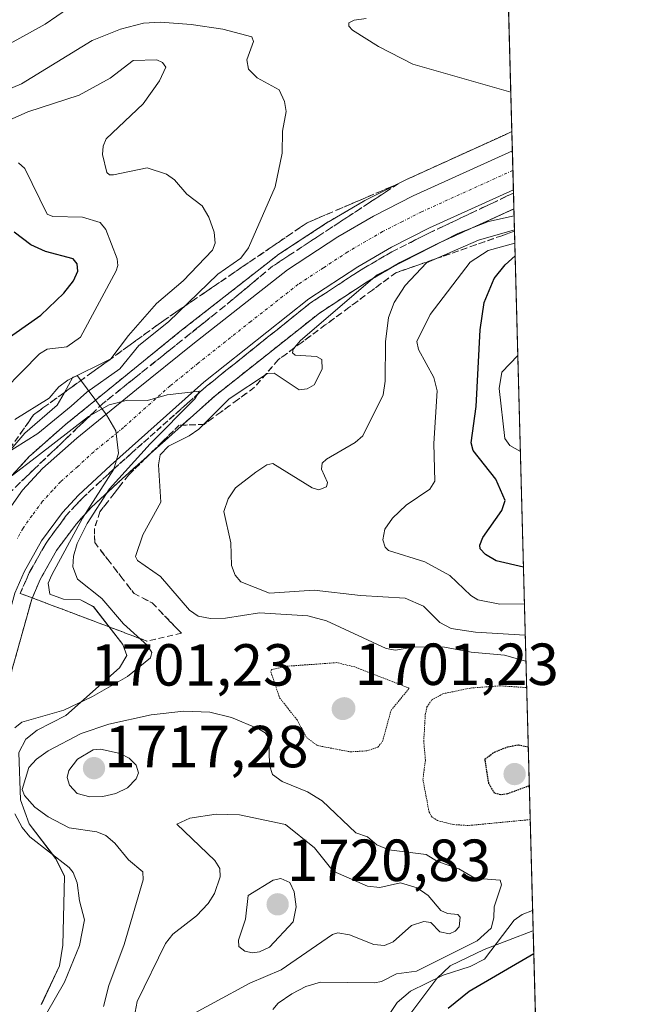
# Model space of a CAD drawing. Units: metres. Extents: x 678934 to 681829, y 4758527 to 4759971.
# Drawn here: x 681715 to 681820, y 4759290 to 4759456 of the extents above; entities that cross this region are included whole.
import ezdxf
from ezdxf.enums import TextEntityAlignment as Align

# ---------------------------------------------------------------- set-up
doc = ezdxf.new("R2010")
doc.units = ezdxf.units.M
doc.header["$MEASUREMENT"] = 0
for name, pattern in [('TRAZO_Y_PUNTO', [1, 0.5, -0.25, 0, -0.25]), ('TRAZOS', [0.75, 0.5, -0.25]), ('TRAZOS2', [0.375, 0.25, -0.125]), ('TRAZOSX2', [1.5, 1, -0.5])]:
    doc.linetypes.add(name, pattern=pattern)
for name, color, linetype, lineweight in [('Arbolado forestal', 92, 'TRAZOS', 0), ('Arbolado forestal CxS', 92, 'Continuous', 0), ('Carretera de calzada única', 19, 'Continuous', 13), ('Carretera de calzada única Cxs', 19, 'Continuous', 13), ('Carretera de calzada única eje', 19, 'TRAZO_Y_PUNTO', 0), ('Carátula', 7, 'Continuous', 5), ('Comarca CxS', 133, 'Continuous', 0), ('Comunidad Autónoma CxS', 142, 'Continuous', 0), ('Curva de nivel maestra', 36, 'Continuous', 30), ('Curva de nivel maestra depresión', 36, 'TRAZOS2', 30), ('Curva de nivel normal', 36, 'Continuous', 0), ('Curva de nivel normal depresión', 36, 'TRAZOS2', 0), ('Espacio natural protegido', 2, 'Continuous', 13), ('Espacio natural protegido CxS', 2, 'Continuous', 0), ('Municipio CxS', 142, 'Continuous', 0), ('Núcleo urbano', 19, 'Continuous', 0), ('Núcleo urbano CxS', 19, 'Continuous', 0), ('Provincia CxS', 1, 'Continuous', 0), ('Punto de cota en terreno', 7, 'Continuous', 0), ('Rótulo de punto de cota en terreno', 19, 'Continuous', 0), ('Talud superficial', 39, 'TRAZOSX2', 0)]:
    doc.layers.add(name, color=color, linetype=linetype, lineweight=lineweight)
doc.styles.add('Arial', font='txt', dxfattribs={"height": 0.2})

# ---------------------------------------------------------------- blocks, each defined once
blk = doc.blocks.new('*U151')
at = {"layer": 'Arbolado forestal CxS', "color": 92, "linetype": 'Continuous', "lineweight": 0}
for points in [[(681790.82, 4759698.31, 1751.55), (681797.76, 4759437.39, 1705.49), (681796.6, 4759436.87, 1705.53), (681796.6, 4759436.87, 1705.53), (681779.88, 4759429.26, 1705.92), (681779.76, 4759429.21, 1705.92), (681773.06, 4759425.81, 1705.9), (681772.91, 4759425.73, 1705.9), (681766.89, 4759422.21, 1706.28), (681766.75, 4759422.13, 1706.28), (681758.26, 4759416.56, 1706.59), (681758.06, 4759416.41, 1706.59), (681742.01, 4759403.84, 1706.3), (681732.52, 4759396.14, 1708.29), (681722.43, 4759387.93, 1706.01), (681722.36, 4759387.87, 1706.01), (681716.56, 4759382.76, 1706.4), (681716.34, 4759382.55, 1706.4), (681712.95, 4759378.88, 1705.38)], [(681713.2, 4759345.8, 1701.66), (681716.7, 4759358.41, 1702.41), (681718.13, 4759361.73, 1702.88), (681720.89, 4759366.64, 1703.5), (681724.24, 4759371.15, 1704.05), (681726.74, 4759373.89, 1704), (681732.03, 4759378.8, 1704.71), (681747.67, 4759392.78, 1706.79), (681765.27, 4759406.74, 1707.49), (681773.31, 4759412.01, 1709.04), (681778.88, 4759415.26, 1710.16), (681785.15, 4759418.44, 1709.65), (681798.1, 4759424.33, 1708.25), (681803.42, 4759224.41, 1678.59)]]:
    blk.add_polyline3d(points, dxfattribs=at)
blk = doc.blocks.new('*U155')
at = {"layer": 'Núcleo urbano CxS', "color": 19, "linetype": 'Continuous', "lineweight": 0}
blk.add_polyline3d([(681712.95, 4759378.88, 1705.38), (681716.34, 4759382.55, 1706.4), (681716.56, 4759382.76, 1706.4), (681722.36, 4759387.87, 1706.01), (681722.43, 4759387.93, 1706.01), (681732.52, 4759396.14, 1708.29), (681742.01, 4759403.84, 1706.3), (681758.06, 4759416.41, 1706.59), (681758.26, 4759416.56, 1706.59), (681766.75, 4759422.13, 1706.28), (681766.89, 4759422.21, 1706.28), (681772.91, 4759425.73, 1705.9), (681773.06, 4759425.81, 1705.9), (681779.76, 4759429.21, 1705.92), (681779.88, 4759429.26, 1705.92), (681796.6, 4759436.87, 1705.53), (681796.6, 4759436.87, 1705.53), (681797.76, 4759437.39, 1705.49), (681798.1, 4759424.33, 1708.25), (681785.15, 4759418.44, 1709.65), (681778.88, 4759415.26, 1710.16), (681773.31, 4759412.01, 1709.04), (681765.27, 4759406.74, 1707.49), (681747.67, 4759392.78, 1706.79), (681732.03, 4759378.8, 1704.71), (681726.74, 4759373.89, 1704), (681724.24, 4759371.15, 1704.05), (681720.89, 4759366.64, 1703.5), (681718.13, 4759361.73, 1702.88), (681716.7, 4759358.41, 1702.41), (681713.2, 4759345.8, 1701.66)], dxfattribs=at)
blk = doc.blocks.new('*U157')
at = {"layer": 'Espacio natural protegido CxS', "color": 2, "linetype": 'Continuous', "lineweight": 0}
for points in [[(681718.3343, 4759289.9627, 1703.8614), (681721.4093, 4759296.4677, 1703.705), (681721.9404, 4759299.9918, 1703.4254), (681722.2535, 4759311.6167, 1704.0408), (681720.7545, 4759314.6447, 1704.5491), (681716.2887, 4759320.4727, 1706.4856), (681714.7868, 4759324.5406, 1706.9545), (681714.5129, 4759332.5216, 1706.3071), (681715.6989, 4759334.7857, 1706.4379), (681717.6089, 4759336.2797, 1706.286), (681722.4598, 4759338.7807, 1705.4875), (681731.5257, 4759346.8297, 1703.916), (681732.7747, 4759348.9177, 1703.6948), (681732.0667, 4759350.7857, 1703.8022), (681727.1189, 4759357.1537, 1703.7757), (681724.954, 4759358.3227, 1703.684), (681722.048, 4759358.4156, 1703.211), (681719.7721, 4759359.2486, 1702.9622), (681719.4951, 4759361.1456, 1703.106), (681720.0931, 4759362.5126, 1703.3768), (681725.2591, 4759372.1056, 1704.0798), (681730.5521, 4759380.3856, 1704.2583), (681731.3361, 4759383.0717, 1704.2808), (681730.9002, 4759386.8296, 1704.571), (681729.3293, 4759389.5816, 1704.9881), (681724.4364, 4759396.1266, 1713.2448), (681723.67, 4759395.9291, 1713.6267), (681722.1831, 4759393.2066, 1712.3706), (681721.0124, 4759391.1846, 1710.7931), (681715.5425, 4759386.4715, 1710.793), (681711.0255, 4759381.2895, 1708.6991)], [(681395.7742, 4759459.8051, 1646.5283), (681438.3239, 4759476.3442, 1654.3862), (681473.2332, 4759489.3478, 1646.7215), (681503.3569, 4759501.0629, 1645.5643), (681538.5282, 4759513.821, 1648.3051), (681576.0564, 4759528.4273, 1649.9725), (681621.7421, 4759546.2068, 1644.4506), (681682.4811, 4759570.159, 1667.7436), (681744.0112, 4759593.1202, 1685.7508), (681765.1351, 4759604.3062, 1695.6768), (681792.6719, 4759621.7868, 1705.4845), (681792.7769, 4759621.8495, 1705.5334), (681792.8495, 4759621.8928, 1705.5668), (681792.8495, 4759621.8928, 1705.5668), (681801.347, 4759302.4002, 1701.738), (681801.2709, 4759302.3763, 1701.7779), (681793.073, 4759299.2662, 1706.68), (681787.3447, 4759296.4849, 1707.3932), (681785.0761, 4759294.3612, 1704.4146), (681780.7111, 4759288.4722, 1702.3315)]]:
    blk.add_polyline3d(points, dxfattribs=at)
blk = doc.blocks.new('*U158')
at = {"layer": 'Espacio natural protegido', "color": 2, "linetype": 'Continuous', "lineweight": 13}
for points in [[(681801.35, 4759302.4, 1701.74), (681801.27, 4759302.38, 1701.78), (681793.07, 4759299.27, 1706.68), (681787.34, 4759296.49, 1707.39), (681785.08, 4759294.36, 1704.41), (681780.71, 4759288.47, 1702.33)], [(681718.33, 4759289.96, 1703.86), (681721.41, 4759296.47, 1703.7), (681721.94, 4759299.99, 1703.43), (681722.25, 4759311.62, 1704.04), (681720.75, 4759314.64, 1704.55), (681716.29, 4759320.47, 1706.49), (681714.79, 4759324.54, 1706.95), (681714.51, 4759332.52, 1706.31), (681715.7, 4759334.79, 1706.44), (681717.61, 4759336.28, 1706.29), (681722.46, 4759338.78, 1705.49), (681731.53, 4759346.83, 1703.92), (681732.77, 4759348.92, 1703.69), (681732.07, 4759350.79, 1703.8), (681727.12, 4759357.15, 1703.78), (681724.95, 4759358.32, 1703.68), (681722.05, 4759358.42, 1703.21), (681719.77, 4759359.25, 1702.96), (681719.5, 4759361.15, 1703.11), (681720.09, 4759362.51, 1703.38), (681725.26, 4759372.11, 1704.08), (681730.55, 4759380.39, 1704.26), (681731.34, 4759383.07, 1704.28), (681730.9, 4759386.83, 1704.57), (681729.33, 4759389.58, 1704.99), (681724.44, 4759396.13, 1713.24), (681723.67, 4759395.93, 1713.63), (681722.18, 4759393.21, 1712.37), (681721.01, 4759391.18, 1710.79), (681715.54, 4759386.47, 1710.79), (681711.03, 4759381.29, 1708.7)]]:
    blk.add_polyline3d(points, dxfattribs=at)
blk = doc.blocks.new('*U160')
at = {"layer": 'Curva de nivel normal', "color": 36, "linetype": 'Continuous', "lineweight": 0}
blk.add_polyline3d([(681799.88, 4759357.65, 1720), (681795.73, 4759357.59, 1720), (681792.03, 4759358.3, 1720), (681790.81, 4759359.06, 1720), (681787.3, 4759362.41, 1720), (681783.09, 4759364.73, 1720), (681776.95, 4759366.66, 1720), (681776.37, 4759367.21, 1720), (681775.97, 4759368.46, 1720), (681776.3, 4759370.25, 1720), (681777.63, 4759372.11, 1720), (681779.89, 4759374.28, 1720), (681783.91, 4759377.01, 1720), (681784.74, 4759378.35, 1720), (681784.59, 4759384.72, 1720), (681785.15, 4759393.63, 1720), (681784.61, 4759395.84, 1720), (681782, 4759400.57, 1720), (681781.72, 4759401.93, 1720), (681783.96, 4759406.49, 1720), (681790.72, 4759415.34, 1720), (681793.78, 4759417.33, 1720), (681798.26, 4759418.56, 1720)], dxfattribs=at)
blk = doc.blocks.new('*U166')
at = {"layer": 'Curva de nivel normal', "color": 36, "linetype": 'Continuous', "lineweight": 0}
blk.add_polyline3d([(681798.7627, 4759399.5647, 1730), (681798.76, 4759399.56, 1730), (681796.06, 4759396.78, 1730), (681795.6, 4759394.02, 1730), (681796.55, 4759385.56, 1730), (681797.44, 4759384.36, 1730), (681799.19, 4759383.37, 1730), (681799.1935, 4759383.3688, 1730)], dxfattribs=at)
blk = doc.blocks.new('*U172')
at = {"layer": 'Curva de nivel normal', "color": 36, "linetype": 'Continuous', "lineweight": 0}
blk.add_polyline3d([(681798.2, 4759420.8, 1715), (681792.1, 4759419.05, 1715), (681783.37, 4759415.24, 1715), (681779.74, 4759411.39, 1715), (681777.9, 4759408.55, 1715), (681776.94, 4759405.98, 1715), (681776.4, 4759401.87, 1715), (681776.38, 4759395.22, 1715), (681776.03, 4759392.92, 1715), (681772.58, 4759386.02, 1715), (681771.29, 4759384.86, 1715), (681766.47, 4759382.09, 1715), (681765.75, 4759381.38, 1715), (681765.65, 4759380.35, 1715), (681766.65, 4759378.12, 1715), (681766.44, 4759377.39, 1715), (681765.18, 4759376.91, 1715), (681764.04, 4759377.2, 1715), (681757.39, 4759381.34, 1715), (681756.4, 4759381.11, 1715), (681754.51, 4759379.86, 1715), (681751.1, 4759377.2, 1715), (681749.86, 4759375.36, 1715), (681749.12, 4759373.25, 1715), (681750.32, 4759367.91, 1715), (681750.44, 4759364.13, 1715), (681751.05, 4759362.45, 1715), (681752.03, 4759361.36, 1715), (681756.87, 4759359.46, 1715), (681764.37, 4759359.94, 1715), (681772.23, 4759359.03, 1715), (681779.77, 4759358.6, 1715), (681782.85, 4759357.25, 1715), (681785.59, 4759354.46, 1715), (681787.49, 4759353.49, 1715), (681791.59, 4759352.86, 1715), (681800.02, 4759352.33, 1715)], dxfattribs=at)
blk = doc.blocks.new('*U179')
at = {"layer": 'Curva de nivel normal', "color": 36, "linetype": 'Continuous', "lineweight": 0}
for points in [[(681801.26, 4759305.85, 1705), (681799.52, 4759305.17, 1705), (681798.12, 4759304.18, 1705), (681793.14, 4759297.59, 1705), (681790.7, 4759296.37, 1705), (681786.17, 4759294.94, 1705), (681780.66, 4759292.22, 1705), (681778.37, 4759290.28, 1705), (681775.68, 4759286.23, 1705)], [(681717.68, 4759285.81, 1705), (681722.22, 4759293.75, 1705), (681724.76, 4759299.9, 1705), (681725.61, 4759304.25, 1705), (681724.76, 4759307.47, 1705), (681724.4, 4759310.48, 1705), (681723.72, 4759312.24, 1705), (681723.02, 4759313.11, 1705), (681716.4, 4759318.3, 1705), (681715.12, 4759319.83, 1705), (681713.88, 4759322.17, 1705)], [(681713.86, 4759336.67, 1705), (681715.06, 4759337.63, 1705), (681722.14, 4759339.66, 1705), (681726.99, 4759341.98, 1705), (681732.87, 4759345.38, 1705), (681736.77, 4759348.53, 1705), (681737.01, 4759349.41, 1705), (681736.26, 4759350.58, 1705), (681732.18, 4759354.27, 1705), (681728.53, 4759358.52, 1705), (681724.46, 4759361.78, 1705), (681723.67, 4759363.86, 1705), (681723.74, 4759365.7, 1705), (681724.38, 4759367.8, 1705), (681726.08, 4759371.2, 1705), (681729.85, 4759377.04, 1705), (681736.69, 4759384.66, 1705), (681744.24, 4759392.24, 1705), (681745.04, 4759393.56, 1705), (681739.59, 4759392.96, 1705), (681736.26, 4759392, 1705), (681732.89, 4759392.05, 1705), (681729.8, 4759391.22, 1705), (681726.27, 4759389.29, 1705), (681717.51, 4759382.47, 1705), (681713.43, 4759379.33, 1705)], [(681591.58, 4759433.69, 1705), (681610.08, 4759443.51, 1705), (681613.08, 4759444.78, 1705), (681614.96, 4759445.19, 1705), (681618.82, 4759444.89, 1705), (681627, 4759442.34, 1705), (681639.2, 4759439.3, 1705), (681643.02, 4759439.32, 1705), (681649.57, 4759440.24, 1705), (681656.59, 4759441.58, 1705), (681671.23, 4759445.47, 1705), (681680.67, 4759446.48, 1705), (681683.72, 4759447.12, 1705), (681685.56, 4759446.84, 1705), (681691.6, 4759444.8, 1705), (681694.47, 4759444.68, 1705), (681699.33, 4759447.51, 1705), (681710.85, 4759451.1, 1705), (681718.98, 4759455.54, 1705), (681724.91, 4759459.59, 1705)], [(681773.16, 4759456.5, 1705), (681771.14, 4759456.22, 1705), (681770.25, 4759455.75, 1705), (681770.24, 4759455.19, 1705), (681770.84, 4759454.52, 1705), (681775.22, 4759451.78, 1705), (681781.05, 4759448.81, 1705), (681797.58, 4759444.03, 1705)]]:
    blk.add_polyline3d(points, dxfattribs=at)
blk = doc.blocks.new('*U181')
at = {"layer": 'Curva de nivel normal', "color": 36, "linetype": 'Continuous', "lineweight": 0}
blk.add_polyline3d([(681800.14, 4759347.94, 1710), (681796.53, 4759348.94, 1710), (681790.88, 4759349.46, 1710), (681786.38, 4759350.33, 1710), (681781.36, 4759350.38, 1710), (681778.12, 4759349.81, 1710), (681776.52, 4759350.08, 1710), (681766.44, 4759354.75, 1710), (681763.32, 4759355.59, 1710), (681755.14, 4759356.13, 1710), (681749.43, 4759355.22, 1710), (681746.91, 4759355.15, 1710), (681744.8, 4759355.56, 1710), (681743.33, 4759356.59, 1710), (681738.42, 4759362.23, 1710), (681734.58, 4759364.97, 1710), (681734.25, 4759365.61, 1710), (681735.44, 4759369.3, 1710), (681738.5, 4759374.8, 1710), (681738.12, 4759381.11, 1710), (681738.41, 4759382.78, 1710), (681739.81, 4759384.24, 1710), (681743.3, 4759386.02, 1710), (681744.9, 4759387.11, 1710), (681750.02, 4759392.23, 1710), (681756.51, 4759396.54, 1710), (681757.66, 4759396.57, 1710), (681761.88, 4759393.79, 1710), (681763.2, 4759393.95, 1710), (681764.36, 4759394.63, 1710), (681765.76, 4759397.25, 1710), (681765.68, 4759398.9, 1710), (681764.8, 4759399.38, 1710), (681761.15, 4759399.63, 1710), (681760.71, 4759400.05, 1710), (681760.82, 4759400.66, 1710), (681762.08, 4759402.11, 1710), (681775, 4759413.2, 1710), (681788.61, 4759420.2, 1710), (681793.8, 4759422.19, 1710), (681798.13, 4759423.17, 1710), (681798.13, 4759423.17, 1710)], dxfattribs=at)
blk = doc.blocks.new('*U191')
at = {"layer": 'Curva de nivel maestra', "color": 36, "linetype": 'Continuous', "lineweight": 30}
blk.add_polyline3d([(681801.45, 4759298.52, 1700), (681790.56, 4759292.17, 1700), (681787.03, 4759289.28, 1700)], dxfattribs=at)
blk = doc.blocks.new('*U195')
at = {"layer": 'Curva de nivel maestra', "color": 36, "linetype": 'Continuous', "lineweight": 30}
blk.add_polyline3d([(681799.71, 4759363.81, 1725), (681799.71, 4759363.81, 1725), (681795.09, 4759364.92, 1725), (681793.3, 4759365.99, 1725), (681792.41, 4759366.93, 1725), (681792.35, 4759367.55, 1725), (681792.88, 4759368.84, 1725), (681796.08, 4759373.4, 1725), (681796.63, 4759375.08, 1725), (681795.03, 4759378.67, 1725), (681791.22, 4759383.52, 1725), (681790.86, 4759384.85, 1725), (681791.71, 4759390.98, 1725), (681792.38, 4759403.92, 1725), (681793.08, 4759408.54, 1725), (681794.79, 4759412.58, 1725), (681796.6, 4759414.91, 1725), (681798.31, 4759416.42, 1725), (681798.31, 4759416.42, 1725)], dxfattribs=at)
blk = doc.blocks.new('5PATER')
at = {"layer": 'Carátula', "linetype": 'Continuous', "lineweight": 5}
h = blk.add_hatch(color=250, dxfattribs=at)
edge = h.paths.add_edge_path()
edge.add_ellipse((0, 0.01), major_axis=(-1.33, -1.34), ratio=0.999422, start_angle=0, end_angle=360)

msp = doc.modelspace()

# ---------------------------------------------------------------- linework, layer by layer
at = {"layer": 'Arbolado forestal', "color": 92, "linetype": 'TRAZOS', "lineweight": 0}
for points in [[(681790.82, 4759698.31, 1751.55), (681790.86, 4759696.77, 1751.66), (681790.98, 4759692.27, 1752), (681791.1, 4759687.78, 1752.28), (681791.16, 4759685.47, 1752.13), (681797.76, 4759437.39, 1705.49)], [(681797.76, 4759437.39, 1705.49), (681796.6, 4759436.87, 1705.53), (681796.6, 4759436.87, 1705.53), (681779.88, 4759429.26, 1705.92), (681779.76, 4759429.21, 1705.92), (681773.06, 4759425.81, 1705.9), (681772.91, 4759425.73, 1705.9), (681766.89, 4759422.21, 1706.28), (681766.75, 4759422.13, 1706.28), (681758.26, 4759416.56, 1706.59), (681758.06, 4759416.41, 1706.59), (681742.01, 4759403.84, 1706.3), (681732.52, 4759396.14, 1708.29), (681722.43, 4759387.93, 1706.01), (681722.36, 4759387.87, 1706.01), (681716.56, 4759382.76, 1706.4), (681716.34, 4759382.55, 1706.4), (681712.95, 4759378.88, 1705.38)], [(681713.2, 4759345.8, 1701.66), (681716.7, 4759358.41, 1702.41), (681718.13, 4759361.73, 1702.88), (681720.89, 4759366.64, 1703.5), (681724.24, 4759371.15, 1704.05), (681726.74, 4759373.89, 1704), (681732.03, 4759378.8, 1704.71), (681747.67, 4759392.78, 1706.79), (681765.27, 4759406.74, 1707.49), (681773.31, 4759412.01, 1709.04), (681778.87, 4759415.26, 1710.16), (681785.15, 4759418.44, 1709.65), (681798.1, 4759424.33, 1708.25)], [(681798.1, 4759424.33, 1708.25), (681803.42, 4759224.41, 1678.59)]]:
    msp.add_polyline3d(points, dxfattribs=at)
at = {"layer": 'Carretera de calzada única', "color": 19, "linetype": 'Continuous', "lineweight": 13}
for points in [[(681712.13, 4759372.52, 1703.61), (681715.15, 4759376.84, 1704.17), (681718.54, 4759380.51, 1704.76), (681724.34, 4759385.62, 1704.86), (681734.41, 4759393.81, 1705.22), (681743.88, 4759401.49, 1705.56), (681759.91, 4759414.05, 1705.84), (681768.4, 4759419.62, 1705.92), (681774.42, 4759423.13, 1705.87), (681781.12, 4759426.53, 1705.89), (681797.84, 4759434.13, 1705.63), (681797.84, 4759434.14, 1705.63)], [(681797.84, 4759434.14, 1705.63), (681798.02, 4759427.58, 1706.12)], [(681798.02, 4759427.58, 1706.12), (681783.85, 4759421.14, 1706.86), (681777.44, 4759417.9, 1706.33), (681771.73, 4759414.56, 1706.1), (681763.51, 4759409.17, 1705.83), (681745.74, 4759395.08, 1705.1), (681730.01, 4759381.02, 1704.24), (681724.61, 4759376, 1703.83), (681721.92, 4759373.06, 1703.52), (681718.37, 4759368.27, 1703.22), (681715.44, 4759363.06, 1702.66), (681713.86, 4759359.41, 1702.47), (681710.31, 4759346.6, 1701.62), (681706.72, 4759335.98, 1701.06), (681703.95, 4759329.02, 1700.49), (681700.77, 4759322.88, 1699.98), (681698.9, 4759319.68, 1699.62), (681691.48, 4759309.08, 1698.68), (681685.31, 4759302.06, 1697.84), (681677.09, 4759294.34, 1696.79), (681674.04, 4759291.86, 1696.75), (681668.05, 4759287.58, 1696.18)]]:
    msp.add_polyline3d(points, dxfattribs=at)
at = {"layer": 'Carretera de calzada única Cxs', "color": 19, "linetype": 'Continuous', "lineweight": 13}
msp.add_polyline3d([(681712.13, 4759372.52, 1703.61), (681715.15, 4759376.84, 1704.17), (681718.54, 4759380.51, 1704.76), (681724.34, 4759385.62, 1704.86), (681734.41, 4759393.81, 1705.22), (681743.88, 4759401.49, 1705.56), (681759.91, 4759414.05, 1705.84), (681768.4, 4759419.62, 1705.92), (681774.42, 4759423.13, 1705.87), (681781.12, 4759426.53, 1705.89), (681797.84, 4759434.13, 1705.63), (681797.84, 4759434.14, 1705.63), (681798.02, 4759427.58, 1706.12), (681798.02, 4759427.58, 1706.12), (681783.85, 4759421.14, 1706.86), (681777.44, 4759417.9, 1706.33), (681771.73, 4759414.56, 1706.1), (681763.51, 4759409.17, 1705.83), (681745.74, 4759395.08, 1705.1), (681730.01, 4759381.02, 1704.24), (681724.61, 4759376, 1703.83), (681721.92, 4759373.06, 1703.52), (681718.37, 4759368.27, 1703.22), (681715.44, 4759363.06, 1702.66), (681713.86, 4759359.41, 1702.47)], dxfattribs=at)
at = {"layer": 'Carretera de calzada única eje', "color": 19, "linetype": 'TRAZO_Y_PUNTO', "lineweight": 0}
msp.add_polyline3d([(681797.93, 4759430.85, 1705.6), (681782.48, 4759423.83, 1705.74), (681779.28, 4759422.21, 1705.78), (681775.93, 4759420.51, 1705.73), (681773.07, 4759418.84, 1705.72), (681770.06, 4759417.09, 1705.81), (681765.95, 4759414.39, 1705.69), (681761.71, 4759411.61, 1705.66), (681753.7, 4759405.33, 1705.47), (681744.81, 4759398.28, 1705.21), (681740.07, 4759394.44, 1705.02), (681732.21, 4759387.41, 1704.66), (681727.17, 4759383.32, 1704.31), (681724.47, 4759380.81, 1704.13), (681721.57, 4759378.25, 1703.95), (681720.23, 4759376.78, 1703.83), (681718.54, 4759374.95, 1703.68), (681716.76, 4759372.55, 1703.49), (681715.25, 4759370.39, 1703.33), (681714.29, 4759368.66, 1703.21)], dxfattribs=at)
at = {"layer": 'Comarca CxS', "color": 133, "linetype": 'Continuous', "lineweight": 0}
msp.add_polyline3d([(681096.15, 4759344.1, 1652.27), (681122.91, 4759353.68, 1660.13), (681149.98, 4759365.69, 1657.38), (681180.26, 4759376.13, 1656.08), (681211.53, 4759388.01, 1651.77), (681247.54, 4759402.19, 1657.59), (681294.29, 4759420.39, 1663.83), (681315.44, 4759428.65, 1660.31), (681354.1, 4759443.67, 1651.96), (681395.77, 4759459.8, 1646.53), (681438.32, 4759476.34, 1654.39), (681473.23, 4759489.35, 1646.72), (681503.36, 4759501.06, 1645.56), (681538.53, 4759513.82, 1648.31), (681621.74, 4759546.21, 1644.45), (681682.48, 4759570.16, 1667.74), (681744.01, 4759593.12, 1685.75), (681765.13, 4759604.31, 1695.68), (681792.67, 4759621.79, 1705.48), (681792.85, 4759621.89, 1705.57), (681819.94, 4758603.33, 1770.21), (681819.94, 4758603.33, 1770.21), (679341.42, 4758538.08, 1598.77)], dxfattribs=at)
at = {"layer": 'Comunidad Autónoma CxS', "color": 142, "linetype": 'Continuous', "lineweight": 0}
msp.add_polyline3d([(681395.77, 4759459.81, 1646.53), (681438.32, 4759476.34, 1654.39), (681473.23, 4759489.35, 1646.72), (681503.36, 4759501.06, 1645.56), (681538.53, 4759513.82, 1648.31), (681576.06, 4759528.43, 1649.97), (681621.74, 4759546.21, 1644.45), (681682.48, 4759570.16, 1667.74), (681744.01, 4759593.12, 1685.75), (681765.13, 4759604.31, 1695.68), (681792.67, 4759621.79, 1705.48), (681792.78, 4759621.85, 1705.53), (681792.85, 4759621.89, 1705.57), (681819.94, 4758603.33, 1770.21)], dxfattribs=at)
at = {"layer": 'Curva de nivel maestra', "color": 36, "linetype": 'Continuous', "lineweight": 30}
msp.add_polyline3d([(681711.44, 4759401.58, 1725), (681718.27, 4759406.4, 1725), (681722.11, 4759410.12, 1725), (681723.74, 4759412.16, 1725), (681724.5, 4759413.82, 1725), (681724.4, 4759415.04, 1725), (681723.73, 4759415.89, 1725), (681719.06, 4759417.17, 1725), (681716.58, 4759418.26, 1725), (681713.74, 4759420.38, 1725)], dxfattribs=at)
at = {"layer": 'Curva de nivel maestra depresión', "color": 36, "linetype": 'TRAZOS2', "lineweight": 30}
msp.add_polyline3d([(681800.7, 4759326.89, 1700), (681797.02, 4759325.53, 1700), (681795.87, 4759325.36, 1700), (681794.85, 4759325.64, 1700), (681793.88, 4759327.26, 1700), (681793.21, 4759331.39, 1700), (681794.8, 4759332.59, 1700), (681797.07, 4759333.49, 1700), (681798.85, 4759333.81, 1700), (681800.52, 4759333.48, 1700)], dxfattribs=at)
at = {"layer": 'Curva de nivel normal', "color": 36, "linetype": 'Continuous', "lineweight": 0}
for points in [[(681711.82, 4759382.66, 1710), (681717.74, 4759386.41, 1710), (681723.39, 4759391, 1710), (681726.01, 4759393.41, 1710), (681731.57, 4759397.31, 1710), (681734.8, 4759401.28, 1710), (681739.78, 4759405.24, 1710), (681748.14, 4759413.3, 1710), (681751.98, 4759416.03, 1710), (681753.31, 4759417.76, 1710), (681757.81, 4759428.08, 1710), (681758.99, 4759433.73, 1710), (681759.06, 4759437.46, 1710), (681759.63, 4759440.81, 1710), (681759.38, 4759442.49, 1710), (681758.45, 4759444.46, 1710), (681754.79, 4759446.46, 1710), (681753.28, 4759447.96, 1710), (681753, 4759449.5, 1710), (681754.17, 4759452.59, 1710), (681753.84, 4759453.42, 1710), (681748.96, 4759454.7, 1710), (681743.61, 4759455.51, 1710), (681738.47, 4759455.88, 1710), (681735.57, 4759455.72, 1710), (681731.68, 4759454.68, 1710), (681726.92, 4759452.79, 1710), (681714.97, 4759445.48, 1710), (681712.45, 4759444.38, 1710)], [(681713.85, 4759388.74, 1715), (681719.64, 4759392.36, 1715), (681721.29, 4759394.27, 1715), (681722.78, 4759395.4, 1715), (681730.08, 4759399.04, 1715), (681733.06, 4759402.97, 1715), (681737.78, 4759408.36, 1715), (681742.25, 4759412.2, 1715), (681747.24, 4759417.38, 1715), (681747.69, 4759418.57, 1715), (681747.51, 4759420.4, 1715), (681746.63, 4759422.96, 1715), (681745.48, 4759424.88, 1715), (681742.91, 4759426.85, 1715), (681740.8, 4759429.23, 1715), (681739.44, 4759430.22, 1715), (681736.18, 4759431.28, 1715), (681730.52, 4759430.08, 1715), (681729.82, 4759430.09, 1715), (681729.39, 4759430.49, 1715), (681728.68, 4759433.51, 1715), (681728.78, 4759434.96, 1715), (681729.29, 4759436.19, 1715), (681735.54, 4759442.08, 1715), (681738.25, 4759445.98, 1715), (681739.37, 4759448.27, 1715), (681738.81, 4759449.09, 1715), (681737.81, 4759449.54, 1715), (681733.81, 4759449.41, 1715), (681729.97, 4759446.44, 1715), (681724.73, 4759443.56, 1715), (681716.07, 4759440.76, 1715), (681710.29, 4759438.19, 1715)], [(681709.14, 4759390.83, 1720), (681718.04, 4759399.85, 1720), (681719.34, 4759400.64, 1720), (681722.64, 4759401.02, 1720), (681724.96, 4759402.66, 1720), (681730.96, 4759413.9, 1720), (681731.26, 4759414.8, 1720), (681731.13, 4759415.91, 1720), (681729.23, 4759420.86, 1720), (681728.28, 4759422.04, 1720), (681725.28, 4759422.95, 1720), (681720.29, 4759423.05, 1720), (681719.32, 4759423.42, 1720), (681715.52, 4759431.14, 1720), (681714.48, 4759432.14, 1720)], [(681757.43, 4759289.09, 1710), (681758.3, 4759290.21, 1710), (681760.61, 4759291.77, 1710), (681762.98, 4759292.99, 1710), (681765.44, 4759293.73, 1710), (681774.57, 4759293.6, 1710), (681775.73, 4759293.86, 1710), (681778.3, 4759295.15, 1710), (681781.68, 4759295.61, 1710), (681791.88, 4759300.69, 1710), (681794.28, 4759302.83, 1710), (681794.72, 4759304.58, 1710), (681794.77, 4759306.45, 1710), (681796.02, 4759310.17, 1710), (681795.79, 4759310.98, 1710), (681791.48, 4759311.29, 1710), (681788.79, 4759312.85, 1710), (681785.23, 4759314.13, 1710), (681783.28, 4759315.29, 1710), (681776.97, 4759316.09, 1710), (681774.98, 4759316.92, 1710), (681773.36, 4759318.25, 1710), (681771.39, 4759318.95, 1710), (681765.75, 4759324.38, 1710), (681763.28, 4759325.87, 1710), (681759.01, 4759327.62, 1710), (681757.37, 4759328.82, 1710), (681756.83, 4759330.36, 1710), (681756.73, 4759334.99, 1710), (681756.09, 4759335.83, 1710), (681754.99, 4759336.51, 1710), (681750.42, 4759338.46, 1710), (681746.77, 4759339.33, 1710), (681742.41, 4759339.52, 1710), (681736.88, 4759338.89, 1710), (681729.72, 4759337.3, 1710), (681725.07, 4759335.71, 1710), (681719.48, 4759332.82, 1710), (681717.49, 4759331.38, 1710), (681716.23, 4759330, 1710), (681715.11, 4759326.27, 1710), (681715.5, 4759325.26, 1710), (681717.21, 4759323.31, 1710), (681719.46, 4759321.66, 1710), (681723.01, 4759319.78, 1710), (681727.72, 4759319.14, 1710), (681729.22, 4759318.51, 1710), (681730.72, 4759317.2, 1710), (681733.06, 4759314.37, 1710), (681735.45, 4759312.35, 1710), (681735.52, 4759311.04, 1710), (681732.3, 4759300.11, 1710), (681729.73, 4759293.19, 1710), (681728.8, 4759289.63, 1710)], [(681726.51, 4759325.02, 1715), (681728.73, 4759325.08, 1715), (681730.91, 4759325.59, 1715), (681732.87, 4759326.58, 1715), (681734.34, 4759328.05, 1715), (681734.74, 4759329.11, 1715), (681734.35, 4759330.36, 1715), (681733.16, 4759331.57, 1715), (681731.66, 4759332.35, 1715), (681728.34, 4759333.1, 1715), (681727.08, 4759332.99, 1715), (681724.43, 4759331.39, 1715), (681722.98, 4759329.46, 1715), (681722.71, 4759328.3, 1715), (681723.1, 4759327.01, 1715), (681724.4, 4759325.58, 1715), (681726.51, 4759325.02, 1715)], [(681741.46, 4759287.03, 1715), (681753.52, 4759293.56, 1715), (681758.82, 4759295.81, 1715), (681764.79, 4759299.9, 1715), (681767.49, 4759301.79, 1715), (681768.38, 4759302.07, 1715), (681770.34, 4759301.73, 1715), (681774.47, 4759300.12, 1715), (681776.27, 4759299.93, 1715), (681777.7, 4759300.53, 1715), (681780.81, 4759303.31, 1715), (681782.89, 4759303.99, 1715), (681784.1, 4759303.83, 1715), (681785.58, 4759302.21, 1715), (681787.22, 4759301.91, 1715), (681788.19, 4759302.32, 1715), (681788.86, 4759303.08, 1715), (681789.05, 4759304.72, 1715), (681788.62, 4759305.18, 1715), (681786.89, 4759305.31, 1715), (681785.79, 4759305.82, 1715), (681783.62, 4759308.39, 1715), (681781.75, 4759309.67, 1715), (681778.98, 4759310.5, 1715), (681775.47, 4759309.71, 1715), (681773.39, 4759309.97, 1715), (681767.58, 4759312.5, 1715), (681764.44, 4759316.41, 1715), (681759.56, 4759320.37, 1715), (681751.77, 4759321.98, 1715), (681747.86, 4759322.08, 1715), (681743.39, 4759321.41, 1715), (681741.18, 4759320.44, 1715), (681747.63, 4759314.3, 1715), (681748.44, 4759312.95, 1715), (681748.51, 4759311.51, 1715), (681747.55, 4759308.71, 1715), (681746.48, 4759307.02, 1715), (681744.52, 4759304.93, 1715), (681740.55, 4759301.86, 1715), (681739.3, 4759300.24, 1715), (681734.51, 4759290.47, 1715), (681734.18, 4759288.67, 1715)], [(681753.95, 4759298.7, 1720), (681755.16, 4759298.88, 1720), (681756.86, 4759299.65, 1720), (681760.83, 4759303.92, 1720), (681761.37, 4759306.48, 1720), (681761.02, 4759308.97, 1720), (681760.26, 4759310.54, 1720), (681758.76, 4759311.22, 1720), (681757.49, 4759310.94, 1720), (681753.25, 4759308.39, 1720), (681752.82, 4759304.35, 1720), (681751.62, 4759300.83, 1720), (681751.67, 4759299.78, 1720), (681752.66, 4759298.99, 1720), (681753.95, 4759298.7, 1720)]]:
    msp.add_polyline3d(points, dxfattribs=at)
at = {"layer": 'Curva de nivel normal depresión', "color": 36, "linetype": 'TRAZOS2', "lineweight": 0}
for points in [[(681770.48, 4759332.63, 1705), (681773.27, 4759332.8, 1705), (681775.15, 4759333.42, 1705), (681775.94, 4759334.43, 1705), (681777.36, 4759339.64, 1705), (681780.44, 4759343.39, 1705), (681771.24, 4759346.97, 1705), (681768.21, 4759347.7, 1705), (681759.64, 4759347.08, 1705), (681757.21, 4759346.53, 1705), (681757.08, 4759346.08, 1705), (681758.56, 4759341.76, 1705), (681761.49, 4759338.03, 1705), (681763.15, 4759335.02, 1705), (681764.9, 4759333.7, 1705), (681770.48, 4759332.63, 1705)], [(681800.85, 4759321.19, 1705), (681790.45, 4759320.19, 1705), (681787.94, 4759320.34, 1705), (681785.22, 4759321.02, 1705), (681784.28, 4759321.62, 1705), (681783.78, 4759322.47, 1705), (681782.74, 4759327.96, 1705), (681783.16, 4759331.24, 1705), (681782.88, 4759334.38, 1705), (681783.14, 4759338.9, 1705), (681783.43, 4759340.22, 1705), (681784.22, 4759341.4, 1705), (681786.12, 4759342.44, 1705), (681790.76, 4759343.4, 1705), (681795.77, 4759343.79, 1705), (681800.25, 4759343.48, 1705), (681800.25, 4759343.48, 1705)]]:
    msp.add_polyline3d(points, dxfattribs=at)
at = {"layer": 'Espacio natural protegido CxS', "color": 2, "linetype": 'Continuous', "lineweight": 0}
msp.add_polyline3d([(681395.77, 4759459.81, 1646.53), (681438.32, 4759476.34, 1654.39), (681473.23, 4759489.35, 1646.72), (681503.36, 4759501.06, 1645.56), (681538.53, 4759513.82, 1648.31), (681576.06, 4759528.43, 1649.97), (681621.74, 4759546.21, 1644.45), (681682.48, 4759570.16, 1667.74), (681744.01, 4759593.12, 1685.75), (681765.13, 4759604.31, 1695.68), (681792.67, 4759621.79, 1705.48), (681792.78, 4759621.85, 1705.53), (681792.85, 4759621.89, 1705.57), (681819.94, 4758603.33, 1770.21)], dxfattribs=at)
msp.add_polyline3d([(681395.77, 4759459.81, 1646.53), (681438.32, 4759476.34, 1654.39), (681473.23, 4759489.35, 1646.72), (681503.36, 4759501.06, 1645.56), (681538.53, 4759513.82, 1648.31), (681576.06, 4759528.43, 1649.97), (681621.74, 4759546.21, 1644.45), (681682.48, 4759570.16, 1667.74), (681744.01, 4759593.12, 1685.75), (681765.13, 4759604.31, 1695.68), (681792.67, 4759621.79, 1705.48), (681792.78, 4759621.85, 1705.53), (681792.85, 4759621.89, 1705.57), (681819.94, 4758603.33, 1770.21)], dxfattribs=at)
at = {"layer": 'Municipio CxS', "color": 142, "linetype": 'Continuous', "lineweight": 0}
msp.add_polyline3d([(681395.77, 4759459.81, 1646.53), (681438.32, 4759476.34, 1654.39), (681473.23, 4759489.35, 1646.72), (681503.36, 4759501.06, 1645.56), (681538.53, 4759513.82, 1648.31), (681576.06, 4759528.43, 1649.97), (681621.74, 4759546.21, 1644.45), (681682.48, 4759570.16, 1667.74), (681744.01, 4759593.12, 1685.75), (681765.13, 4759604.31, 1695.68), (681792.67, 4759621.79, 1705.48), (681792.78, 4759621.85, 1705.53), (681792.85, 4759621.89, 1705.57), (681819.94, 4758603.33, 1770.21)], dxfattribs=at)
at = {"layer": 'Núcleo urbano', "color": 19, "linetype": 'Continuous', "lineweight": 0}
for points in [[(681797.76, 4759437.39, 1705.49), (681796.6, 4759436.87, 1705.53), (681796.6, 4759436.87, 1705.53), (681779.88, 4759429.26, 1705.92), (681779.76, 4759429.21, 1705.92), (681773.06, 4759425.81, 1705.9), (681772.91, 4759425.73, 1705.9), (681766.89, 4759422.21, 1706.28), (681766.75, 4759422.13, 1706.28), (681758.26, 4759416.56, 1706.59), (681758.06, 4759416.41, 1706.59), (681742.01, 4759403.84, 1706.3), (681732.52, 4759396.14, 1708.29), (681722.43, 4759387.93, 1706.01), (681722.36, 4759387.87, 1706.01), (681716.56, 4759382.76, 1706.4), (681716.34, 4759382.55, 1706.4), (681712.95, 4759378.88, 1705.38)], [(681797.76, 4759437.39, 1705.49), (681797.84, 4759434.14, 1705.63), (681797.93, 4759430.86, 1705.6), (681798.02, 4759427.58, 1706.12), (681798.1, 4759424.33, 1708.25)], [(681713.2, 4759345.8, 1701.66), (681716.7, 4759358.41, 1702.41), (681718.13, 4759361.73, 1702.88), (681720.89, 4759366.64, 1703.5), (681724.24, 4759371.15, 1704.05), (681726.74, 4759373.89, 1704), (681732.03, 4759378.8, 1704.71), (681747.67, 4759392.78, 1706.79), (681765.27, 4759406.74, 1707.49), (681773.31, 4759412.01, 1709.04), (681778.87, 4759415.26, 1710.16), (681785.15, 4759418.44, 1709.65), (681798.1, 4759424.33, 1708.25)]]:
    msp.add_polyline3d(points, dxfattribs=at)
at = {"layer": 'Provincia CxS', "color": 1, "linetype": 'Continuous', "lineweight": 0}
msp.add_polyline3d([(681395.77, 4759459.81, 1646.53), (681438.32, 4759476.34, 1654.39), (681473.23, 4759489.35, 1646.72), (681503.36, 4759501.06, 1645.56), (681538.53, 4759513.82, 1648.31), (681576.06, 4759528.43, 1649.97), (681621.74, 4759546.21, 1644.45), (681682.48, 4759570.16, 1667.74), (681744.01, 4759593.12, 1685.75), (681765.13, 4759604.31, 1695.68), (681792.67, 4759621.79, 1705.48), (681792.78, 4759621.85, 1705.53), (681792.85, 4759621.89, 1705.57), (681819.94, 4758603.33, 1770.21)], dxfattribs=at)
at = {"layer": 'Talud superficial', "color": 39, "linetype": 'TRAZOSX2', "lineweight": 0}
for points in [[(681778.57, 4759428.58, 1713.07), (681763.18, 4759421.99, 1713.07), (681739.01, 4759405.51, 1713.07), (681717.03, 4759389.57, 1713.07), (681704.39, 4759371.44, 1713.07), (681698.35, 4759342.32, 1713.07)], [(681713.87, 4759385.04, 1710.33), (681714.92, 4759386.55, 1711.28), (681715.98, 4759388.06, 1712.28), (681717.03, 4759389.57, 1712.85), (681718.6, 4759390.71, 1712.45), (681720.17, 4759391.85, 1712.4), (681721.74, 4759392.99, 1712.61), (681723.31, 4759394.12, 1711.98), (681724.88, 4759395.26, 1711.71), (681726.45, 4759396.4, 1712.1), (681728.02, 4759397.54, 1713.13), (681729.59, 4759398.68, 1713.92), (681731.16, 4759399.81, 1713.83), (681732.73, 4759400.95, 1712.8), (681734.3, 4759402.09, 1711.72), (681735.87, 4759403.23, 1710.87), (681737.44, 4759404.37, 1710.51), (681739.01, 4759405.51, 1710.26), (681740.62, 4759406.6, 1709.79), (681742.23, 4759407.7, 1709.41), (681743.84, 4759408.8, 1709.03), (681745.46, 4759409.9, 1708.72), (681747.07, 4759411, 1708.5), (681748.68, 4759412.1, 1708.38), (681750.29, 4759413.2, 1707.79), (681751.9, 4759414.3, 1707.53), (681753.51, 4759415.4, 1707.82), (681755.13, 4759416.49, 1707.72), (681756.74, 4759417.59, 1707.31), (681758.35, 4759418.69, 1707.15), (681759.96, 4759419.79, 1707.07), (681761.57, 4759420.89, 1707.03), (681763.18, 4759421.99, 1707.12), (681764.89, 4759422.72, 1706.85), (681766.6, 4759423.45, 1706.45), (681768.31, 4759424.19, 1706.34), (681770.02, 4759424.92, 1706.14), (681771.73, 4759425.65, 1705.9), (681773.44, 4759426.38, 1705.9), (681775.15, 4759427.12, 1705.9), (681776.86, 4759427.85, 1705.9), (681778.57, 4759428.58, 1705.92), (681776.94, 4759427.51, 1705.89), (681775.31, 4759426.44, 1705.89), (681773.68, 4759425.37, 1705.89), (681772.04, 4759424.3, 1705.89), (681770.41, 4759423.23, 1706), (681768.78, 4759422.16, 1706.1), (681767.15, 4759421.09, 1706.13), (681765.52, 4759420.01, 1706.17), (681763.89, 4759418.94, 1706.05), (681762.26, 4759417.87, 1705.93), (681760.63, 4759416.8, 1706.1), (681759, 4759415.73, 1706.25), (681757.37, 4759414.66, 1706.17), (681756, 4759413.52, 1705.92), (681754.64, 4759412.39, 1706.08), (681753.28, 4759411.25, 1706.11), (681751.91, 4759410.12, 1706.01), (681750.55, 4759408.98, 1705.98), (681749.19, 4759407.84, 1705.95), (681747.72, 4759406.67, 1705.98), (681746.26, 4759405.51, 1705.97), (681744.8, 4759404.34, 1706.05), (681743.34, 4759403.17, 1705.81), (681741.88, 4759402, 1705.79), (681740.42, 4759400.83, 1706.07), (681738.96, 4759399.66, 1705.97), (681737.5, 4759398.49, 1705.29), (681736.04, 4759397.33, 1705.75), (681734.58, 4759396.16, 1706.68), (681733.12, 4759394.99, 1706.6), (681731.66, 4759393.82, 1705.52), (681730.2, 4759392.65, 1705.46), (681728.73, 4759391.48, 1705.63), (681727.31, 4759390.12, 1705.41), (681725.88, 4759388.76, 1705.09), (681724.46, 4759387.39, 1705.22), (681723.03, 4759386.03, 1705.21), (681721.61, 4759384.67, 1704.94), (681720.18, 4759383.3, 1705.04), (681718.76, 4759381.94, 1705.22), (681717.33, 4759380.58, 1705.04), (681715.91, 4759379.21, 1704.66), (681714.48, 4759377.85, 1704.5)], [(681778.57, 4759428.58, 1705.9), (681757.37, 4759414.66, 1705.9)], [(681798.03, 4759427.01, 1711.96), (681794.49, 4759425.33, 1711.96), (681787.39, 4759421.97, 1711.96), (681783.85, 4759420.29, 1711.96), (681777.51, 4759417.09, 1711.96), (681771.89, 4759413.79, 1711.96), (681767.82, 4759411.12, 1711.96), (681763.76, 4759408.46, 1711.96), (681756.74, 4759402.82, 1711.96), (681753.22, 4759400.01, 1711.96), (681746.2, 4759394.37, 1711.96), (681743.06, 4759391.56, 1711.96), (681733.62, 4759383.14, 1711.96), (681730.48, 4759380.33, 1711.96), (681725.14, 4759375.35, 1711.96), (681722.55, 4759372.54, 1711.96), (681720.83, 4759370.22, 1711.96), (681719.12, 4759367.9, 1711.96), (681717.7, 4759365.37, 1711.96), (681716.28, 4759362.85, 1711.96), (681714.78, 4759359.4, 1711.96)], [(681798.03, 4759427.01, 1705.36), (681798.03, 4759427.01, 1705.36)], [(681798.03, 4759427.01, 1713.85), (681798.03, 4759427.01, 1713.85)], [(681798.2, 4759420.56, 1716.39), (681796.07, 4759419.81, 1716.39), (681791.6, 4759418.24, 1716.39), (681778.19, 4759413.56, 1716.39), (681774.21, 4759410.62, 1716.39), (681770.24, 4759407.67, 1716.39), (681766.26, 4759404.73, 1716.39), (681762.29, 4759401.78, 1716.39), (681758.31, 4759398.84, 1716.39), (681756.29, 4759396.5, 1716.39), (681754.28, 4759394.16, 1716.39), (681751.45, 4759392.09, 1716.39), (681748.62, 4759390.01, 1716.39), (681745.79, 4759387.94, 1716.39), (681741.59, 4759387.79, 1716.39), (681738.73, 4759384.98, 1716.39), (681735.88, 4759382.16, 1716.39), (681733.02, 4759379.35, 1716.39), (681730.62, 4759376.26, 1716.39), (681728.22, 4759373.18, 1716.39), (681727.3, 4759370.38, 1716.39), (681727.34, 4759367.98, 1716.39), (681729.55, 4759365.11, 1716.39), (681731.77, 4759362.24, 1716.39), (681733.98, 4759359.37, 1716.39), (681737.05, 4759357.78, 1716.39), (681741.99, 4759352.66, 1716.39), (681739.08, 4759351.99, 1716.39), (681736.18, 4759351.32, 1716.39)], [(681757.37, 4759414.66, 1704.44), (681749.19, 4759407.84, 1704.44), (681728.73, 4759391.48, 1704.44), (681713.06, 4759376.48, 1704.44), (681705.56, 4759365.58, 1704.44), (681698.35, 4759342.32, 1704.44)], [(681714.78, 4759359.4, 1716.39), (681719.06, 4759357.78, 1716.39), (681723.34, 4759356.17, 1716.39), (681727.62, 4759354.55, 1716.39), (681731.9, 4759352.94, 1716.39), (681736.18, 4759351.32, 1716.39)]]:
    msp.add_polyline3d(points, dxfattribs=at)
msp.add_polyline3d([(681737.63, 4759351.66, 1705.62), (681736.18, 4759351.32, 1705), (681734.75, 4759351.86, 1704.71), (681733.33, 4759352.4, 1704.4), (681731.9, 4759352.94, 1704.07), (681730.47, 4759353.48, 1703.67), (681729.05, 4759354.01, 1703.36), (681727.62, 4759354.55, 1703.05), (681726.19, 4759355.09, 1702.78), (681724.77, 4759355.63, 1702.73), (681723.34, 4759356.17, 1702.67), (681721.91, 4759356.71, 1702.61), (681720.49, 4759357.24, 1702.61), (681719.06, 4759357.78, 1702.6), (681717.63, 4759358.32, 1702.53), (681716.21, 4759358.86, 1702.41), (681714.78, 4759359.4, 1702.46), (681715.53, 4759361.13, 1702.54), (681716.28, 4759362.85, 1702.6), (681716.99, 4759364.11, 1702.78), (681717.7, 4759365.37, 1703.01), (681718.41, 4759366.64, 1703.17), (681719.12, 4759367.9, 1703.27), (681719.97, 4759369.06, 1703.35), (681720.83, 4759370.22, 1703.42), (681721.69, 4759371.38, 1703.49), (681722.55, 4759372.54, 1703.61), (681723.84, 4759373.95, 1703.7), (681725.14, 4759375.35, 1703.84), (681726.47, 4759376.6, 1703.89), (681727.81, 4759377.84, 1704.05), (681729.14, 4759379.09, 1704.14), (681730.48, 4759380.33, 1704.25), (681731.53, 4759381.27, 1704.31), (681732.57, 4759382.2, 1704.69), (681733.62, 4759383.14, 1704.87), (681734.67, 4759384.08, 1705), (681735.72, 4759385.01, 1705.11), (681736.77, 4759385.95, 1705.29), (681737.82, 4759386.88, 1705.57), (681738.86, 4759387.82, 1705.36), (681739.91, 4759388.75, 1704.91), (681740.96, 4759389.69, 1704.97), (681742.01, 4759390.62, 1705.27), (681743.06, 4759391.56, 1705.57), (681744.11, 4759392.5, 1705.51), (681745.15, 4759393.43, 1705.08), (681746.2, 4759394.37, 1705.08), (681747.37, 4759395.31, 1705.66), (681748.54, 4759396.25, 1706.04), (681749.71, 4759397.19, 1705.99), (681750.88, 4759398.13, 1705.51), (681752.05, 4759399.07, 1705.58), (681753.22, 4759400.01, 1706.11), (681754.39, 4759400.95, 1706.33), (681755.57, 4759401.88, 1706.24), (681756.74, 4759402.82, 1705.92), (681757.91, 4759403.76, 1706.02), (681759.08, 4759404.7, 1706.37), (681760.25, 4759405.64, 1706.49), (681761.42, 4759406.58, 1706.39), (681762.59, 4759407.52, 1706.23), (681763.76, 4759408.46, 1705.92), (681765.11, 4759409.35, 1706.04), (681766.47, 4759410.23, 1706.1), (681767.82, 4759411.12, 1706.65), (681769.18, 4759412.01, 1706.77), (681770.53, 4759412.9, 1706.45), (681771.89, 4759413.79, 1706.31), (681773.29, 4759414.62, 1707.22), (681774.7, 4759415.44, 1707.69), (681776.1, 4759416.27, 1707.71), (681777.51, 4759417.09, 1707.29), (681779.09, 4759417.89, 1706.55), (681780.68, 4759418.69, 1705.72), (681782.26, 4759419.49, 1706.38), (681783.85, 4759420.29, 1707.29), (681785.62, 4759421.13, 1707.71), (681787.39, 4759421.97, 1707.57), (681789.16, 4759422.81, 1706.84), (681790.94, 4759423.65, 1705.76), (681792.71, 4759424.49, 1706.1), (681794.49, 4759425.33, 1706.37), (681796.2, 4759426.14, 1706.44), (681797.91, 4759426.96, 1706.5), (681798.03, 4759427.01, 1706.49), (681798.03, 4759427.01, 1706.49), (681798.08, 4759425.4, 1707.54), (681798.12, 4759423.78, 1708.61), (681798.16, 4759422.17, 1712), (681798.2, 4759420.56, 1715.86), (681797.14, 4759420.18, 1716.16), (681796.07, 4759419.81, 1716.49), (681794.58, 4759419.29, 1716.87), (681793.09, 4759418.76, 1717.15), (681791.6, 4759418.24, 1717.03), (681790.11, 4759417.72, 1716.02), (681788.62, 4759417.2, 1715.12), (681787.13, 4759416.68, 1714.38), (681785.64, 4759416.16, 1713.79), (681784.15, 4759415.64, 1713.28), (681782.66, 4759415.12, 1712.86), (681781.17, 4759414.6, 1712.58), (681779.68, 4759414.08, 1712.4), (681778.19, 4759413.56, 1711.97), (681776.86, 4759412.58, 1711.56), (681775.54, 4759411.6, 1711.16), (681774.21, 4759410.62, 1710.95), (681772.89, 4759409.64, 1710.96), (681771.56, 4759408.65, 1711.19), (681770.24, 4759407.67, 1710.3), (681768.91, 4759406.69, 1709.63), (681767.59, 4759405.71, 1709.36), (681766.26, 4759404.73, 1709.48), (681764.94, 4759403.75, 1709.59), (681763.61, 4759402.76, 1709.11), (681762.29, 4759401.78, 1708.69), (681760.96, 4759400.8, 1708.52), (681759.64, 4759399.82, 1708.56), (681758.31, 4759398.84, 1708.79), (681757.3, 4759397.67, 1709.12), (681756.29, 4759396.5, 1709.41), (681755.28, 4759395.33, 1709.54), (681754.28, 4759394.16, 1709.93), (681752.86, 4759393.13, 1710.28), (681751.45, 4759392.09, 1710.48), (681750.03, 4759391.05, 1709.89), (681748.62, 4759390.01, 1709.61), (681747.2, 4759388.98, 1709.63), (681745.79, 4759387.94, 1709.42), (681744.39, 4759387.89, 1708.29), (681742.99, 4759387.84, 1707.18), (681741.59, 4759387.79, 1706.1), (681740.64, 4759386.85, 1706.96), (681739.68, 4759385.92, 1707.41), (681738.73, 4759384.98, 1707.4), (681737.78, 4759384.04, 1706.94), (681736.83, 4759383.1, 1706.12), (681735.88, 4759382.16, 1705.96), (681734.93, 4759381.22, 1705.94), (681733.97, 4759380.29, 1705.74), (681733.02, 4759379.35, 1705.35), (681731.82, 4759377.81, 1704.77), (681730.62, 4759376.26, 1704.79), (681729.42, 4759374.72, 1704.8), (681728.22, 4759373.18, 1704.65), (681727.76, 4759371.78, 1704.86), (681727.3, 4759370.38, 1705.07), (681727.32, 4759369.18, 1705.4), (681727.34, 4759367.98, 1705.68), (681728.44, 4759366.55, 1706.32), (681729.55, 4759365.11, 1706.87), (681730.66, 4759363.68, 1707.32), (681731.77, 4759362.24, 1707.2), (681732.87, 4759360.81, 1706.98), (681733.98, 4759359.37, 1706.75), (681735.51, 4759358.58, 1706.83), (681737.05, 4759357.78, 1707.07), (681738.28, 4759356.5, 1707.25), (681739.52, 4759355.22, 1707.47), (681740.75, 4759353.94, 1707.72), (681741.99, 4759352.66, 1707.68), (681740.53, 4759352.33, 1707.05), (681739.08, 4759351.99, 1706.31), (681737.63, 4759351.66, 1705.62)], close=True, dxfattribs=at)

# ---------------------------------------------------------------- block references
at = {"layer": 'Arbolado forestal CxS', "color": 92, "linetype": 'Continuous', "lineweight": 0}
msp.add_blockref('*U151', (0, 0), dxfattribs=at)
at = {"layer": 'Curva de nivel maestra', "color": 36, "linetype": 'Continuous', "lineweight": 30}
for name in ['*U195', '*U191']:
    msp.add_blockref(name, (0, 0), dxfattribs=at)
at = {"layer": 'Curva de nivel normal', "color": 36, "linetype": 'Continuous', "lineweight": 0}
for name in ['*U166', '*U160', '*U172', '*U181', '*U179']:
    msp.add_blockref(name, (0, 0), dxfattribs=at)
at = {"layer": 'Espacio natural protegido', "color": 2, "linetype": 'Continuous', "lineweight": 13}
msp.add_blockref('*U158', (0, 0), dxfattribs=at)
at = {"layer": 'Espacio natural protegido CxS', "color": 2, "linetype": 'Continuous', "lineweight": 0}
msp.add_blockref('*U157', (0, 0), dxfattribs=at)
at = {"layer": 'Núcleo urbano CxS', "color": 19, "linetype": 'Continuous', "lineweight": 0}
msp.add_blockref('*U155', (0, 0), dxfattribs=at)
at = {"layer": 'Punto de cota en terreno', "linetype": 'Continuous', "lineweight": 0}
for p in [(681769.22, 4759339.87, 1701.23), (681769.47, 4759339.98, 1701.23), (681727.22, 4759329.87, 1717.28), (681798.22, 4759328.87, 1697.97), (681758.22, 4759306.87, 1720.83)]:
    msp.add_blockref('5PATER', p, dxfattribs=at)

# ---------------------------------------------------------------- texts
at = {"layer": 'Rótulo de punto de cota en terreno', "color": 19, "linetype": 'Continuous', "lineweight": 0, "style": 'Arial'}
for s, p in [('1701,23', (681726.6, 4759341.63)), ('1701,23', (681771.23, 4759341.74)), ('1717,28', (681728.98, 4759327.84)), ('1720,83', (681759.78, 4759308.63))]:
    msp.add_text(s, height=7, dxfattribs=at).set_placement(p, align=Align.BOTTOM_LEFT)

doc.saveas('drawing.dxf')
